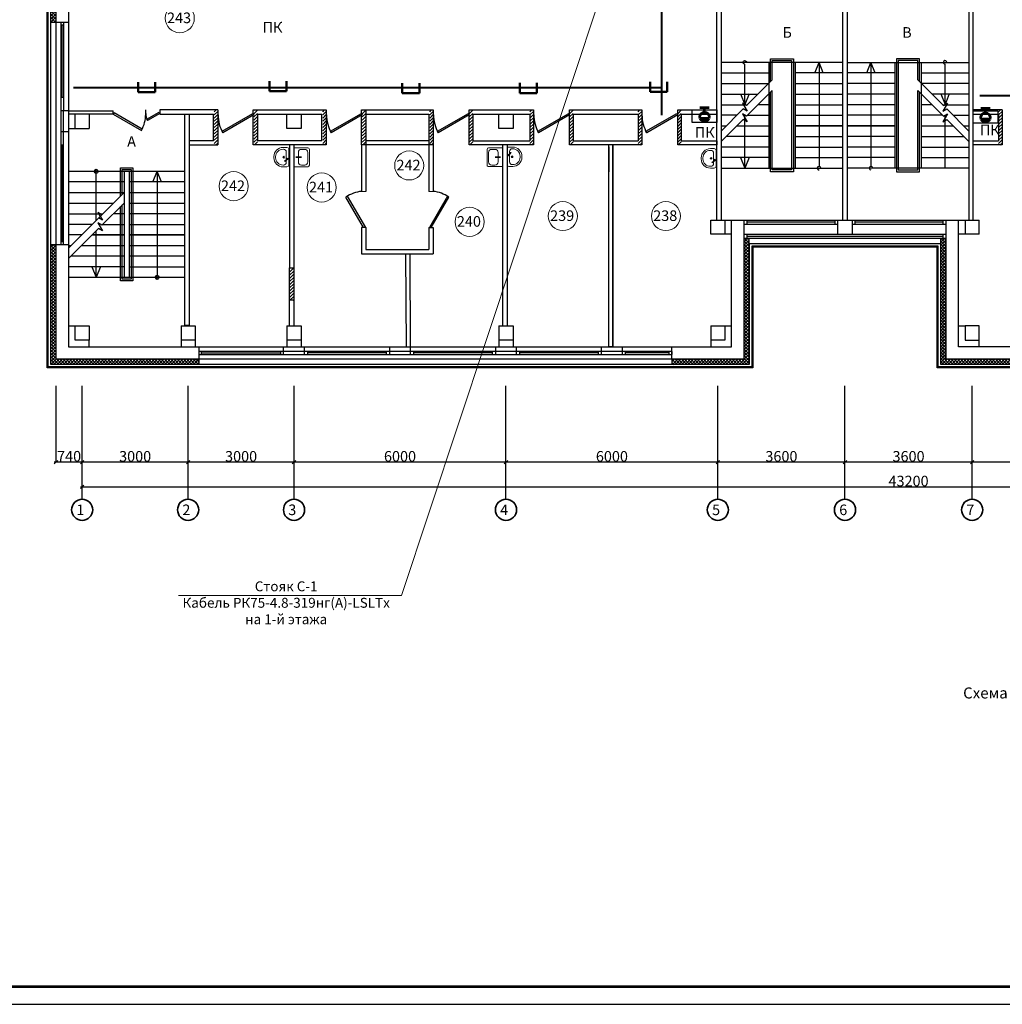
# Model space of a CAD drawing. Extents: x 45009 to 831970, y -14642 to 527319.
# Drawn here: x 334697 to 362520, y 288843 to 316741 of the extents above; entities that cross this region are included whole.
import ezdxf
from ezdxf.enums import TextEntityAlignment as Align

# ---------------------------------------------------------------- set-up
doc = ezdxf.new("R2010")
doc.units = 0
doc.header["$LTSCALE"] = 100
doc.header["$MEASUREMENT"] = 0
doc.linetypes.add('$AUDIT_BAD_LTYPE2', pattern=[0, 0, 0])
doc.layers.get('0').update_dxf_attribs({"linetype": 'CONTINUOUS'})
for name, color, linetype in [('0 Размеры поликлиника', 7, 'CONTINUOUS'), ('00номерация пом', 7, 'CONTINUOUS'), ('06 сантехника', 6, 'CONTINUOUS'), ('СС', 82, 'CONTINUOUS')]:
    doc.layers.add(name, color=color, linetype=linetype)
for name, color, linetype, lineweight in [('SANTEH', 30, 'CONTINUOUS', 20), ('В2', 220, 'CONTINUOUS', 53), ('ОБОРУДОВАНИЕ И МЕБЕЛЬ', 8, 'CONTINUOUS', 18), ('Перегородки', 7, 'CONTINUOUS', 35), ('Условные обозначения', 7, 'CONTINUOUS', 40)]:
    doc.layers.add(name, color=color, linetype=linetype, lineweight=lineweight)
doc.styles.add('GIAT 200', font='isocpeui.ttf', dxfattribs={"height": 300})
doc.styles.add('MtXpl_ISOCTEUR', font='isocteur.ttf')
doc.styles.add('Zaraza', font='isocpeur.ttf')
doc.styles.add('Текст', font='isocpeui.ttf', dxfattribs={"height": 2.8})
pattern_1 = [(45, (-497138.225, 229137.15), (-44.9012806, 44.9012806), []), (135, (-497138.225, 229137.15), (-44.9012806, -44.9012806), [])]

# ---------------------------------------------------------------- blocks, each defined once
blk = doc.blocks.new('_Oblique')
at = {"color": 0, "lineweight": -2}
blk.add_line((-0.5, -0.5), (0.5, 0.5), dxfattribs=at)
blk = doc.blocks.new('раковина')
at = {"layer": 'ОБОРУДОВАНИЕ И МЕБЕЛЬ'}
for p, q in [((-441, 15), (-441, -15)), ((-391, 15), (-391, -15)), ((-71, 275), (-181, 275)), ((-171, 225), (-181, 225)), ((-91, -69), (-91, 145)), ((-21, -225), (-21, 225)), ((-181, -225), (-171, -225)), ((-181, -275), (-71, -275)), ((-121, -96), (-136, -111)), ((-136, -111), (-129, -117)), ((-122, -124), (-129, -117)), ((-108, -110), (-122, -124)), ((-116, -94), (-121, -96)), ((-121, -96), (-108, -110)), ((-78, -56), (-116, -94)), ((-116, -94), (-105, -104)), ((-105, -104), (-108, -110)), ((-68, -67), (-105, -104)), ((-91, -145), (-91, -90)), ((-61, -26), (-78, -42)), ((-78, -56), (-78, -42)), ((-78, -42), (-53, -66)), ((-78, -56), (-68, -67)), ((-68, -67), (-53, -67)), ((-61, -26), (-49, -37)), ((-37, -50), (-53, -67)), ((-37, -50), (-49, -37))]:
    blk.add_line(p, q, dxfattribs=at)
for radius in [25.4, 17.8]:
    blk.add_circle((-163, 0), radius, dxfattribs=at)
for centre, radius, start, end in [((-181, 15), 260, 90, 180), ((-181, 15), 210, 90, 180), ((-171, 145), 80, 0, 90), ((-71, 225), 50, 0, 90), ((-181, -15), 260, 180, 270), ((-181, -15), 210, 180, 270), ((-171, -145), 80, 270, 0), ((-71, -225), 50, 270, 0)]:
    blk.add_arc(centre, radius, start, end, dxfattribs=at)
blk = doc.blocks.new('1rak')
at = {"layer": 'SANTEH', "color": 30, "linetype": 'Continuous'}
for p, q in [((-3, 0), (3, 0)), ((-1.5, -1.5), (1.5, -1.5)), ((-2.5, -5), (2.5, -5)), ((-1.5, -4.5), (1.5, -4.5))]:
    blk.add_line(p, q, dxfattribs=at)
at = {"layer": 'SANTEH', "color": 30}
for p, q in [((-3, 0), (-3, -4.5)), ((3, 0), (3, -4.5)), ((-2.5, -2.5), (-2.5, -3.5)), ((2.5, -2.5), (2.5, -3.5))]:
    blk.add_line(p, q, dxfattribs=at)
at = {"layer": 'SANTEH', "color": 30, "linetype": 'Continuous', "const_width": 0.5}
blk.add_lwpolyline([(0, -0.66), (0, -2.49)], dxfattribs=at)
at = {"layer": 'SANTEH', "color": 30, "linetype": 'Continuous'}
for centre, start, end in [((-1.5, -2.5), 90, 180), ((1.5, -2.5), 0, 90), ((-1.5, -3.5), 180, 270), ((1.5, -3.5), 270, 0)]:
    blk.add_arc(centre, 1, start, end, dxfattribs=at)
at = {"layer": 'SANTEH', "color": 30}
for centre, start, end in [((-2.5, -4.5), 180, 270), ((2.5, -4.5), 270, 0)]:
    blk.add_arc(centre, 0.5, start, end, dxfattribs=at)
blk = doc.blocks.new('A$C87b15331')
at = {"layer": 'СС', "color": 32, "lineweight": 50, "true_color": 0xcd6928}
for p, q in [((0, 290), (0, 0)), ((484, 0), (484, 290)), ((0, 0), (484, 0))]:
    blk.add_line(p, q, dxfattribs=at)
blk = doc.blocks.new('A$C38d2340b')
at = {"layer": 'СС', "color": 32, "linetype": '$AUDIT_BAD_LTYPE2', "lineweight": 40, "true_color": 0xcd6928}
for p, q in [((27051, 15573), (27051, 0)), ((25013, 14867), (43804, 14867)), ((444, 13543), (19444, 13543)), ((16652, 13543), (16652, 8)), ((0, 790), (16652, 790)), ((25669, 563), (43827, 563))]:
    blk.add_line(p, q, dxfattribs=at)
at = {"layer": 'СС', "color": 32, "lineweight": 50, "true_color": 0xcd6928}
for p in [(25828, 14741), (29444, 14723), (33047, 14723), (37401, 14719), (41011, 14685), (5698, 13400), (9550, 13400), (13188, 13437), (16341, 13393), (1499, 13371), (26814, 13272), (26814, 10422), (16442, 10070), (16436, 6749), (26814, 6864), (16456, 3390), (26779, 2224), (1830, 656), (5550, 686), (9312, 628), (12640, 631), (16327, 667), (27423, 440), (30598, 450), (34738, 397), (38312, 443), (41839, 427)]:
    blk.add_blockref('A$C87b15331', p, dxfattribs=at)
blk = doc.blocks.new('рамка А1')
at = {"color": 7, "linetype": '$AUDIT_BAD_LTYPE2', "lineweight": 25}
blk.add_lwpolyline([(0, 0), (841, 0), (841, 594), (0, 594)], close=True, dxfattribs=at)
at = {"const_width": 0.7}
blk.add_lwpolyline([(20, 589), (836, 589), (836, 5), (20, 5)], close=True, dxfattribs=at)

msp = doc.modelspace()

# ---------------------------------------------------------------- hatches: boundary and pattern name
at = {"layer": 'В2', "ltscale": 10}
for points in [[(353953, 313987.3), (354218.3, 313987.3, -1)], [(361913, 313967.3), (362178.3, 313967.3, -1)]]:
    msp.add_hatch(color=256, dxfattribs=at).paths.add_polyline_path(points)
at = {"layer": 'Перегородки', "lineweight": 25, "true_color": 0x000000}
h = msp.add_hatch(dxfattribs=at)
h.set_pattern_fill('ANSI37', color=18, scale=20)
h.set_pattern_definition(pattern_1)
h.paths.add_polyline_path([(341725.6, 318411.4), (341575.6, 318411.4), (341575.6, 318352.8), (335575.6, 318352.8), (335575.6, 316662.8), (335725.6, 316662.8), (335725.6, 318202.8), (341725.6, 318202.8)])
h = msp.add_hatch(dxfattribs=at)
h.set_pattern_fill('ANSI31', color=18, scale=20)
h.set_pattern_definition([(45, (-953741.14, 172262.88), (-44.9012806, 44.9012806), [])])
h.paths.add_polyline_path([(340205.6, 314062.8), (340205.6, 313312.8), (340305.6, 313312.8), (340305.6, 314062.8)])
h.paths.add_polyline_path([(340205.6, 314182.8), (340205.6, 314062.8), (340305.6, 314062.8), (340305.6, 314182.8)])
h.paths.add_polyline_path([(340205.6, 313312.8), (340205.6, 313192.8), (340305.6, 313192.8), (340305.6, 313312.8)])
h = msp.add_hatch(dxfattribs=at)
h.set_pattern_fill('ANSI31', color=18, scale=20)
h.set_pattern_definition([(45, (-953641.14, 172262.88), (-44.9012806, 44.9012806), [])])
h.paths.add_polyline_path([(341425.6, 313312.8), (341425.6, 314062.8), (341325.6, 314062.8), (341325.6, 313312.8)])
h.paths.add_polyline_path([(341425.6, 314062.8), (341425.6, 314182.8), (341325.6, 314182.8), (341325.6, 314062.8)])
h.paths.add_polyline_path([(341425.6, 313192.8), (341425.6, 313312.8), (341325.6, 313312.8), (341325.6, 313192.8)])
h = msp.add_hatch(dxfattribs=at)
h.set_pattern_fill('ANSI31', color=18, scale=20)
h.set_pattern_definition([(45, (-950671.14, 172262.88), (-44.9012806, 44.9012806), [])])
h.paths.add_polyline_path([(343275.6, 314062.8), (343275.6, 313312.8), (343375.6, 313312.8), (343375.6, 314062.8)])
h.paths.add_polyline_path([(343275.6, 314182.8), (343275.6, 314062.8), (343375.6, 314062.8), (343375.6, 314182.8)])
h.paths.add_polyline_path([(343275.6, 313312.8), (343275.6, 313192.8), (343375.6, 313192.8), (343375.6, 313312.8)])
h = msp.add_hatch(dxfattribs=at)
h.set_pattern_fill('ANSI31', color=18, scale=20)
h.set_pattern_definition([(45, (-950571.14, 172262.88), (-44.9012806, 44.9012806), [])])
h.paths.add_polyline_path([(344495.6, 313312.8), (344495.6, 314062.8), (344395.6, 314062.8), (344395.6, 313312.8)])
h.paths.add_polyline_path([(344495.6, 314062.8), (344495.6, 314182.8), (344395.6, 314182.8), (344395.6, 314062.8)])
h.paths.add_polyline_path([(344495.6, 313192.8), (344495.6, 313312.8), (344395.6, 313312.8), (344395.6, 313192.8)])
h = msp.add_hatch(dxfattribs=at)
h.set_pattern_fill('ANSI31', color=18, scale=20)
h.set_pattern_definition([(45, (-947641.14, 172262.88), (-44.9012806, 44.9012806), [])])
h.paths.add_polyline_path([(346305.6, 314062.8), (346305.6, 313312.8), (346405.6, 313312.8), (346405.6, 314062.8)])
h.paths.add_polyline_path([(346305.6, 314182.8), (346305.6, 314062.8), (346405.6, 314062.8), (346405.6, 314182.8)])
h.paths.add_polyline_path([(346305.6, 313312.8), (346305.6, 313192.8), (346405.6, 313192.8), (346405.6, 313312.8)])
h = msp.add_hatch(dxfattribs=at)
h.set_pattern_fill('ANSI31', color=18, scale=20)
h.set_pattern_definition([(45, (-947541.14, 172262.88), (-44.9012806, 44.9012806), [])])
h.paths.add_polyline_path([(347525.6, 313312.8), (347525.6, 314062.8), (347425.6, 314062.8), (347425.6, 313312.8)])
h.paths.add_polyline_path([(347525.6, 314062.8), (347525.6, 314182.8), (347425.6, 314182.8), (347425.6, 314062.8)])
h.paths.add_polyline_path([(347525.6, 313192.8), (347525.6, 313312.8), (347425.6, 313312.8), (347425.6, 313192.8)])
h = msp.add_hatch(dxfattribs=at)
h.set_pattern_fill('ANSI31', color=18, scale=20)
h.set_pattern_definition([(45, (-944801.14, 172262.88), (-44.9012806, 44.9012806), [])])
h.paths.add_polyline_path([(349145.6, 314062.8), (349145.6, 313312.8), (349245.6, 313312.8), (349245.6, 314062.8)])
h.paths.add_polyline_path([(349145.6, 314182.8), (349145.6, 314062.8), (349245.6, 314062.8), (349245.6, 314182.8)])
h.paths.add_polyline_path([(349145.6, 313312.8), (349145.6, 313192.8), (349245.6, 313192.8), (349245.6, 313312.8)])
h = msp.add_hatch(dxfattribs=at)
h.set_pattern_fill('ANSI31', color=18, scale=20)
h.set_pattern_definition([(45, (-944701.14, 172262.88), (-44.9012806, 44.9012806), [])])
h.paths.add_polyline_path([(350365.6, 313312.8), (350365.6, 314062.8), (350265.6, 314062.8), (350265.6, 313312.8)])
h.paths.add_polyline_path([(350365.6, 314062.8), (350365.6, 314182.8), (350265.6, 314182.8), (350265.6, 314062.8)])
h.paths.add_polyline_path([(350365.6, 313192.8), (350365.6, 313312.8), (350265.6, 313312.8), (350265.6, 313192.8)])
h = msp.add_hatch(dxfattribs=at)
h.set_pattern_fill('ANSI31', color=18, scale=20)
h.set_pattern_definition([(45, (-941738.124, 172262.88), (-44.9012806, 44.9012806), [])])
h.paths.add_polyline_path([(352208.7, 314062.8), (352208.7, 313312.8), (352308.7, 313312.8), (352308.7, 314062.8)])
h.paths.add_polyline_path([(352208.7, 314182.8), (352208.7, 314062.8), (352308.7, 314062.8), (352308.7, 314182.8)])
h.paths.add_polyline_path([(352208.7, 313312.8), (352208.7, 313192.8), (352308.7, 313192.8), (352308.7, 313312.8)])
h = msp.add_hatch(dxfattribs=at)
h.set_pattern_fill('ANSI31', color=18, scale=20)
h.set_pattern_definition([(45, (-941638.124, 172262.88), (-44.9012806, 44.9012806), [])])
h.paths.add_polyline_path([(353428.7, 313312.8), (353428.7, 314062.8), (353328.7, 314062.8), (353328.7, 313312.8)])
h.paths.add_polyline_path([(353428.7, 314062.8), (353428.7, 314182.8), (353328.7, 314182.8), (353328.7, 314062.8)])
h.paths.add_polyline_path([(353428.7, 313192.8), (353428.7, 313312.8), (353328.7, 313312.8), (353328.7, 313192.8)])
h = msp.add_hatch(dxfattribs=at)
h.set_pattern_fill('ANSI31', color=18, scale=20)
h.set_pattern_definition([(45, (-931530.9, 172262.89), (-44.9012806, 44.9012806), [])])
h.paths.add_polyline_path([(362415.9, 314062.9), (362415.9, 313312.9), (362515.9, 313312.9), (362515.9, 314062.9)])
h.paths.add_polyline_path([(362415.9, 314182.9), (362415.9, 314062.9), (362515.9, 314062.9), (362515.9, 314182.9)])
h.paths.add_polyline_path([(362415.9, 313312.9), (362415.9, 313192.9), (362515.9, 313192.9), (362515.9, 313312.9)])
h = msp.add_hatch(dxfattribs=at)
h.set_pattern_fill('ANSI37', color=18, scale=20)
h.set_pattern_definition(pattern_1)
h.paths.add_polyline_path([(355355.6, 310392.8), (355355.6, 310542.8), (355205.6, 310542.8), (355205.6, 307122.8), (353165.6, 307122.8), (353165.6, 306972.8), (355355.6, 306972.8)])
h.paths.add_polyline_path([(360925.6, 310542.8), (360775.6, 310542.8), (360775.6, 310392.8), (360775.6, 306972.8), (362965.6, 306972.8), (362965.6, 307122.8), (360925.6, 307122.8)])
h = msp.add_hatch(dxfattribs=at)
h.set_pattern_fill('ANSI37', color=18, scale=20)
h.set_pattern_definition(pattern_1)
h.paths.add_polyline_path([(335725.6, 310362.8), (335575.6, 310362.8), (335575.6, 306972.8), (339765.6, 306972.8), (339765.6, 307122.8), (335725.6, 307122.8)])
h = msp.add_hatch(dxfattribs=at)
h.set_pattern_fill('ANSI31', color=18, scale=20)
h.set_pattern_definition([(45, (-948897.43, 230152.12), (-44.9012806, 44.9012806), [])])
h.paths.add_polyline_path([(342335.5, 308790.6), (342455.4, 308790.6), (342455.4, 309710.6), (342335.5, 309710.6), (342373.4, 309688.7), (342335.5, 309623.1)])

# ---------------------------------------------------------------- linework, layer by layer
at = {"color": 5, "lineweight": 5}
for p, q in [((345508.3, 300430.6), (351154.4, 317453.4)), ((339189.3, 300430.6), (345508.3, 300430.6))]:
    msp.add_line(p, q, dxfattribs=at)
at = {"layer": '0 Размеры поликлиника', "color": 7, "linetype": 'Continuous', "lineweight": 20, "true_color": 0xffffff}
for p, q in [((344375.6, 311876.3), (344495.7, 311876.3)), ((346405.6, 311876.3), (346285.6, 311876.3)), ((346405.6, 311876.3), (346285.6, 311876.3)), ((344375.6, 310856.3), (344495.7, 310856.3)), ((346405.6, 310856.3), (346285.6, 310856.3))]:
    msp.add_line(p, q, dxfattribs=at)
at = {"layer": '00номерация пом', "lineweight": 5}
for centre in [(339229.1, 316782.5), (345726.2, 312610.6), (340755.6, 312023.8), (343248.1, 311986.9), (347436.5, 311014.1), (350076.4, 311176.9), (352995.2, 311176.9)]:
    msp.add_circle(centre, 411.6, dxfattribs=at)
at = {"layer": 'В2', "ltscale": 10}
for p, q in [((354215.9, 314245.7), (353955.4, 314245.7)), ((354085.6, 314120), (354085.6, 314245.7)), ((362175.9, 314225.7), (361915.4, 314225.7)), ((362045.6, 314100), (362045.6, 314225.7))]:
    msp.add_line(p, q, dxfattribs=at)
at = {"layer": 'В2', "lineweight": 30, "ltscale": 10}
for points in [[(354435.6, 313832.8), (353735.6, 313832.8), (353735.6, 314182.8), (354435.6, 314182.8)], [(362395.6, 313812.8), (361695.6, 313812.8), (361695.6, 314162.8), (362395.6, 314162.8)]]:
    msp.add_lwpolyline(points, close=True, dxfattribs=at)
at = {"layer": 'В2', "ltscale": 10}
for centre in [(354085.6, 313987.3), (362045.6, 313967.3)]:
    msp.add_circle(centre, 132.7, dxfattribs=at)
at = {"layer": 'Перегородки', "color": 7, "lineweight": 25}
for p, q in [((336075.6, 317852.8), (336075.6, 307472.8)), ((354435.6, 311062.8), (354435.6, 317262.8)), ((354555.6, 317262.8), (354555.6, 311062.8)), ((358005.6, 311062.8), (358005.6, 317262.8)), ((358125.6, 317262.8), (358125.6, 311062.8)), ((361575.6, 317262.8), (361575.6, 311062.8)), ((361695.6, 311062.8), (361695.6, 317262.8)), ((336075.6, 316662.8), (335575.6, 316662.8)), ((335860.6, 316662.8), (335860.6, 310362.8)), ((335940.6, 316662.8), (335940.6, 314162.5)), ((335940.6, 316582.8), (335860.6, 316582.8)), ((335900.6, 314542.8), (335900.6, 316582.8)), ((355905.6, 315532.1), (355905.6, 312532.8)), ((356655.6, 315532.1), (356655.6, 312532.8)), ((357211.3, 315232.1), (357330.6, 315532.1)), ((357449.9, 315232.1), (357330.6, 315532.1)), ((358681.3, 315232.1), (358800.6, 315532.1)), ((358919.9, 315232.1), (358800.6, 315532.1)), ((359475.6, 315532.1), (359475.6, 312532.8)), ((360225.6, 315532.1), (360225.6, 312532.8)), ((335860.6, 314542.8), (335940.6, 314542.8)), ((355111.3, 314638.7), (355230.6, 314338.7)), ((355349.9, 314638.7), (355230.6, 314338.7)), ((360781.3, 314638.7), (360900.6, 314338.7)), ((361019.9, 314638.7), (360900.6, 314338.7)), ((336075.6, 314162.5), (335860.6, 314162.5)), ((335940.3, 313562.5), (335940.3, 314162.5)), ((336075.6, 314162.5), (337345.6, 314162.5)), ((337345.6, 314062.5), (337345.6, 314162.5)), ((338265.6, 314062.5), (338265.6, 314182.8)), ((340305.6, 314182.8), (338665.6, 314182.8)), ((338665.6, 314182.8), (338665.6, 314062.8)), ((340305.6, 314182.8), (340305.6, 313192.8)), ((341305.6, 314182.8), (343375.6, 314182.8)), ((341305.6, 313192.8), (341305.6, 314182.8)), ((343375.6, 314182.8), (343375.6, 313192.8)), ((344375.6, 314182.8), (346405.6, 314182.8)), ((344375.6, 313192.8), (344375.6, 314182.8)), ((344495.6, 314182.8), (344495.6, 313192.8)), ((346405.6, 314182.8), (346405.6, 311876.3)), ((347425.6, 314182.8), (349245.6, 314182.8)), ((347425.6, 313192.8), (347425.6, 314182.8)), ((349245.6, 314182.8), (349245.6, 313192.8)), ((350265.6, 314182.8), (352308.7, 314182.8)), ((350265.6, 313192.8), (350265.6, 314182.8)), ((352308.7, 314182.8), (352308.7, 313192.8)), ((353328.7, 314182.8), (354435.6, 314182.8)), ((353328.7, 313192.8), (353328.7, 314182.8)), ((354435.6, 314062.8), (354435.6, 314182.8)), ((362515.9, 314182.8), (361695.6, 314182.8)), ((362515.9, 314182.8), (362515.9, 313192.8)), ((337345.6, 314062.8), (336075.6, 314062.8)), ((338665.6, 314062.8), (340185.6, 314062.8)), ((339375.6, 308074.9), (339375.6, 314062.8)), ((339495.6, 314062.8), (339495.6, 308074.9)), ((340185.6, 313312.8), (340185.6, 314062.8)), ((341425.6, 314062.8), (343255.6, 314062.8)), ((341425.6, 314062.8), (341425.6, 313312.8)), ((343255.6, 313312.8), (343255.6, 314062.8)), ((344495.6, 314062.8), (346285.6, 314062.8)), ((346285.6, 314062.8), (346285.6, 311876.3)), ((347525.6, 314062.8), (349145.6, 314062.8)), ((347525.6, 314062.8), (347525.6, 313312.8)), ((349145.6, 314062.8), (349145.6, 313312.8)), ((350365.6, 314062.8), (352208.7, 314062.8)), ((350365.6, 314062.8), (350365.6, 313312.8)), ((352208.7, 314062.8), (352208.7, 313312.8)), ((353428.7, 314062.8), (354435.6, 314062.8)), ((353428.7, 314062.8), (353428.7, 313312.8)), ((361695.6, 314062.8), (362415.9, 314062.8)), ((362415.9, 314062.8), (362415.9, 313312.8)), ((336075.6, 313662.8), (336665.6, 313662.8)), ((336075.6, 313562.5), (335860.6, 313562.5)), ((335940.6, 310362.8), (335940.6, 313562.5)), ((340185.6, 313312.8), (339495.6, 313312.8)), ((343255.6, 313312.8), (341425.6, 313312.8)), ((346285.6, 313312.8), (344495.6, 313312.8)), ((347525.6, 313312.8), (349145.6, 313312.8)), ((350365.6, 313312.8), (352208.7, 313312.8)), ((353428.7, 313312.8), (354435.6, 313312.8)), ((354435.6, 313312.8), (354435.6, 313192.8)), ((361695.6, 313312.8), (362415.9, 313312.8)), ((335860.6, 313192.8), (335940.6, 313192.8)), ((335900.6, 313192.8), (335900.6, 310442.8)), ((339495.6, 313192.8), (340305.6, 313192.8)), ((343375.6, 313192.8), (341305.6, 313192.8)), ((342334.9, 313192.8), (342335.4, 309710.5)), ((342454.9, 313192.8), (342455.4, 309710.6)), ((346405.6, 313192.8), (344375.6, 313192.8)), ((344375.6, 313192.8), (344375.6, 311876.3)), ((344495.6, 313192.8), (344495.6, 311876.3)), ((349245.6, 313192.8), (347425.6, 313192.8)), ((348375.5, 308062.8), (348375.5, 313192.8)), ((348495.5, 313192.8), (348495.5, 308062.8)), ((352245.6, 313192.8), (350265.6, 313192.8)), ((351375.8, 307473.4), (351375.6, 313192.8)), ((351375.6, 313142.8), (351375.6, 312430.5)), ((351495.6, 313192.8), (351495.8, 307473.4)), ((352308.7, 313192.8), (352268.7, 313192.8)), ((354435.6, 313192.8), (353328.7, 313192.8)), ((362515.9, 313192.8), (361695.6, 313192.8)), ((362515.9, 313192.9), (362475.9, 313192.9)), ((355111.3, 312832.8), (355230.6, 312532.8)), ((355349.9, 312832.8), (355230.6, 312532.8)), ((337550.6, 311746.8), (337550.6, 312542.5)), ((337550.6, 312542.5), (337900.6, 312542.5)), ((337600.6, 311796.8), (337600.6, 312492.5)), ((337600.6, 312492.5), (337850.6, 312492.5)), ((337850.6, 312492.5), (337850.6, 309393.2)), ((337900.6, 312542.5), (337900.6, 309343.2)), ((339375.6, 312442.5), (336075.6, 312442.5)), ((336863.1, 311059.3), (336863.1, 312392.5)), ((337650.6, 312442.5), (337650.6, 309443.2)), ((337800.6, 312442.5), (337800.6, 309443.2)), ((338468.8, 312142.5), (338588.1, 312442.5)), ((338588.1, 312442.5), (338588.1, 309493.2)), ((338707.4, 312142.5), (338588.1, 312442.5)), ((337650.6, 312142.5), (336075.6, 312142.5)), ((339375.6, 312142.5), (337800.6, 312142.5)), ((336075.6, 311842.5), (337650.6, 311842.5)), ((337650.6, 311846.8), (337019.8, 311216)), ((337800.6, 311842.5), (339375.6, 311842.5)), ((344434.2, 310856.3), (343935.2, 311713.3)), ((343973, 311738.3), (344484.7, 310856.3)), ((346808.3, 311738.3), (346296.6, 310856.3)), ((346347.1, 310856.3), (346846, 311713.3)), ((336075.6, 311542.5), (337346.3, 311542.5)), ((337650.6, 311546.8), (337019.8, 310916)), ((337550.6, 309343.2), (337550.6, 311446.8)), ((337600.6, 309393.2), (337600.6, 311496.8)), ((337646.3, 311542.5), (337650.6, 311542.5)), ((337800.6, 311542.5), (339375.6, 311542.5)), ((337046.3, 311242.5), (336075.6, 310271.8)), ((336075.6, 311242.5), (337046.3, 311242.5)), ((337019.8, 311216), (336909.3, 311282.2)), ((336909.3, 311282.2), (337041.9, 311061.3)), ((337041.9, 311061.3), (336931.4, 311127.6)), ((337650.6, 311242.5), (337346.3, 311242.5)), ((339375.6, 311242.5), (337800.6, 311242.5)), ((354265.6, 311062.8), (361865.6, 311062.8)), ((354855.6, 307472.8), (354855.6, 311062.8)), ((355205.6, 311062.8), (355205.6, 307122.8)), ((355285.6, 311062.8), (355285.6, 310942.8)), ((357785.6, 310942.8), (357785.6, 311062.8)), ((358345.6, 311062.8), (358345.6, 310942.8)), ((360845.6, 310942.8), (360845.6, 311062.8)), ((360925.6, 311062.8), (360925.6, 307122.8)), ((361275.6, 307472.8), (361275.6, 311062.8)), ((336746.3, 310942.5), (336075.6, 310942.5)), ((336931.4, 310827.6), (336075.6, 309971.8)), ((337019.8, 310916), (336909.3, 310982.2)), ((336909.3, 310982.2), (337041.9, 310761.3)), ((337041.9, 310761.3), (336931.4, 310827.6)), ((337046.3, 310942.5), (337650.6, 310942.5)), ((337800.6, 310942.5), (339375.6, 310942.5)), ((344375.7, 310856.3), (344375.6, 310109.9)), ((344495.7, 310856.3), (344375.6, 310856.3)), ((344495.7, 310856.3), (344495.6, 310229.9)), ((346285.6, 310856.3), (346285.6, 310229.9)), ((346285.6, 310856.3), (346405.6, 310856.3)), ((346405.6, 310856.3), (346405.6, 310109.9)), ((357865.6, 310942.8), (355205.6, 310942.8)), ((357785.6, 311002.8), (355285.6, 311002.8)), ((360925.6, 310942.8), (358265.6, 310942.8)), ((360845.6, 311002.8), (358345.6, 311002.8)), ((336446.3, 310642.5), (336075.6, 310642.5)), ((337650.6, 310642.5), (336746.3, 310642.5)), ((336747.1, 310643.2), (337650.6, 310643.2)), ((336863.1, 309443.2), (336863.1, 310759.3)), ((339375.6, 310643.2), (337800.6, 310643.2)), ((337800.6, 310642.5), (339375.6, 310642.5)), ((355205.6, 310662.8), (360925.6, 310662.8)), ((355285.6, 310662.8), (355285.6, 310542.8)), ((360845.6, 310602.8), (355285.6, 310602.8)), ((355355.6, 310392.8), (355355.6, 310542.8)), ((360845.6, 310542.8), (360845.6, 310662.8)), ((361865.6, 310662.8), (361275.6, 310662.8)), ((336075.6, 310362.8), (335575.6, 310362.8)), ((335940.6, 310442.8), (335860.6, 310442.8)), ((336075.6, 310343.2), (336147.1, 310343.2)), ((336447.1, 310343.2), (337650.6, 310343.2)), ((337800.6, 310343.2), (339375.6, 310343.2)), ((344495.6, 310229.9), (346285.6, 310229.9)), ((337650.6, 310043.2), (336147.1, 310043.2)), ((339375.6, 310043.2), (337800.6, 310043.2)), ((344375.6, 310109.9), (346405.6, 310109.9)), ((345645.6, 307472.2), (345631.3, 310109.3)), ((345765.6, 307472.8), (345751.3, 310109.9)), ((337650.6, 309743.2), (336075.6, 309743.2)), ((336743.8, 309743.2), (336863.1, 309443.2)), ((336982.4, 309743.2), (336863.1, 309443.2)), ((337800.6, 309743.2), (339375.6, 309743.2)), ((342335.5, 309710.6), (342455.5, 309710.6)), ((336075.6, 309443.2), (339375.6, 309443.2)), ((337850.6, 309393.2), (337600.6, 309393.2)), ((337900.6, 309343.2), (337550.6, 309343.2)), ((342455.5, 308912.7), (342455.6, 308062.8)), ((342455.5, 308790.6), (342335.4, 308790.6)), ((342335.6, 308062.8), (342335.5, 308790.6)), ((336076.1, 308063), (336265.5, 308062.8)), ((339265.6, 308062.8), (339265.6, 307473)), ((339495.6, 308074.9), (339375.6, 308074.9)), ((342265.6, 308062.8), (342265.6, 307473)), ((348265.6, 308062.8), (348265.6, 307473)), ((354265.6, 308062.8), (354265.6, 307472.8)), ((354265.6, 308062.8), (354855.6, 308062.8)), ((361276.1, 308063), (361465.5, 308062.8)), ((336075.6, 307472.8), (342165.6, 307472.8)), ((336665.6, 307472.8), (336665.6, 307662.7)), ((339665.6, 307662.8), (339665.8, 307473.5)), ((339765.6, 307472.8), (339765.6, 306972.8)), ((342165.6, 307472.8), (342765.6, 307473.6)), ((342165.6, 307257.8), (342165.6, 307472.8)), ((342665.6, 307662.8), (342665.8, 307473.5)), ((342765.6, 307257.8), (342765.6, 307473.6)), ((342765.6, 307472.8), (345165.6, 307472.8)), ((345165.6, 307472.8), (345165.6, 307257.8)), ((345165.6, 307472.8), (345765.6, 307472.8)), ((345765.6, 307472.8), (348165.6, 307472.8)), ((345765.6, 307257.8), (345765.6, 307472.8)), ((348165.6, 307472.8), (348165.6, 307257.8)), ((348165.6, 307472.8), (348765.6, 307472.8)), ((348665.6, 307662.8), (348665.8, 307473.5)), ((348765.6, 307472.8), (351165.6, 307472.8)), ((348765.6, 307257.8), (348765.6, 307472.8)), ((351165.6, 307472.8), (351165.6, 307257.8)), ((351165.6, 307472.8), (351765.6, 307472.8)), ((351495.8, 307473.4), (351375.8, 307473.4)), ((351765.6, 307472.8), (354855.6, 307472.8)), ((351765.6, 307257.8), (351765.6, 307472.8)), ((353165.6, 307122.8), (353165.6, 307472.8)), ((364365.6, 307472.8), (361275.6, 307472.8)), ((361865.6, 307472.8), (361865.6, 307662.7)), ((353165.6, 307337.8), (339765.6, 307337.8)), ((339765.6, 307257.8), (353165.6, 307257.8)), ((339845.6, 307257.8), (339845.6, 307337.8)), ((339845.6, 307297.8), (342085.6, 307297.8)), ((342085.6, 307337.8), (342085.6, 307257.8)), ((342845.6, 307337.8), (342845.6, 307257.8)), ((345085.6, 307297.8), (342845.6, 307297.8)), ((345085.6, 307257.8), (345085.6, 307337.8)), ((345845.6, 307337.8), (345845.6, 307257.8)), ((348085.6, 307297.8), (345845.6, 307297.8)), ((348085.6, 307257.8), (348085.6, 307337.8)), ((348845.6, 307337.8), (348845.6, 307257.8)), ((351085.6, 307297.8), (348845.6, 307297.8)), ((351085.6, 307257.8), (351085.6, 307337.8)), ((351845.6, 307337.8), (351845.6, 307257.8)), ((353085.6, 307297.8), (351845.6, 307297.8)), ((353085.6, 307257.8), (353085.6, 307337.8)), ((353165.6, 307337.8), (353165.6, 307257.8)), ((353165.6, 307122.8), (353165.6, 306972.8))]:
    msp.add_line(p, q, dxfattribs=at)
at = {"layer": 'Перегородки', "lineweight": 25}
for p, q in [((335725.6, 304204), (335725.6, 306364)), ((336465.6, 303154), (336465.6, 306364)), ((339465.6, 303154), (339465.6, 306364)), ((342465.6, 303154), (342465.6, 306364)), ((348465.6, 303154), (348465.6, 306364)), ((354465.6, 303154), (354465.6, 306364)), ((358065.6, 303154), (358065.6, 306364)), ((361665.6, 303154), (361665.6, 306364)), ((380455.6, 304204), (335675.6, 304204)), ((336415.6, 303504), (379715.6, 303504))]:
    msp.add_line(p, q, dxfattribs=at)
at = {"layer": 'Перегородки', "color": 7, "lineweight": 25}
for points in [[(335475.6, 325472.8), (335475.6, 337052.8), (355455.6, 337052.8), (355455.6, 334051.3), (360675.6, 334051.3), (360675.6, 337052.8), (380655.6, 337052.8), (380655.6, 325472.8), (374655.6, 325472.8), (374655.6, 318452.8), (380655.6, 318452.8), (380655.6, 306872.8), (360675.6, 306872.8), (360675.6, 310292.8), (355455.6, 310292.8), (355455.6, 306872.8), (335475.6, 306872.8), (335475.6, 318452.8), (341475.6, 318452.8), (341475.6, 325472.8)], [(335505.6, 325502.8), (335505.6, 337022.8), (355425.6, 337022.8), (355425.6, 334021.3), (360705.6, 334021.3), (360705.6, 337022.8), (380625.6, 337022.8), (380625.6, 325502.8), (374625.6, 325502.8), (374625.6, 318422.8), (380625.6, 318422.8), (380625.6, 306902.8), (360705.6, 306902.8), (360705.6, 310322.8), (355425.6, 310322.8), (355425.6, 306902.8), (335505.6, 306902.8), (335505.6, 318422.8), (341505.6, 318422.8), (341505.6, 325502.8)], [(337345.6, 314062.5), (338142.4, 313602.5), (338164.3, 313640.4), (337367.5, 314100.4)], [(338665.6, 314082.8), (338319.2, 313882.8), (338297.4, 313920.7), (338643.8, 314120.7)], [(341325.6, 314043.3), (340449.2, 313537.3), (340425.2, 313579), (341301.6, 314085)], [(344395.6, 314043.3), (343519.2, 313537.3), (343495.2, 313579), (344371.6, 314085)], [(347425.6, 314043.3), (346549.2, 313537.3), (346525.2, 313579), (347401.6, 314085)], [(350265.6, 314043.3), (349389.2, 313537.3), (349365.2, 313579), (350241.6, 314085)], [(353328.7, 314043.3), (352452.2, 313537.3), (352428.2, 313579), (353304.6, 314085)], [(336265.6, 308062.8), (336665.6, 308062.8), (336665.6, 307662.8), (336265.6, 307662.8)], [(361865.6, 308062.8), (361465.6, 308062.8), (361465.6, 307662.8), (361865.6, 307662.8)]]:
    msp.add_lwpolyline(points, close=True, dxfattribs=at)
for points in [[(360775.6, 310392.8), (355355.6, 310392.8), (355355.6, 306972.8), (335575.6, 306972.8), (335575.6, 318352.8), (341575.6, 318352.8), (341575.6, 325572.8), (335575.6, 325572.8), (335575.6, 336952.8), (355355.6, 336952.8)], [(360925.6, 310542.8), (355205.6, 310542.8), (355205.6, 307122.8), (335725.6, 307122.8), (335725.6, 318202.8), (341725.6, 318202.8), (341725.6, 325722.8), (335725.6, 325722.8), (335725.6, 336802.8), (355205.6, 336802.8), (355205.6, 333801.3), (360925.6, 333801.3), (360925.6, 336802.8), (380405.6, 336802.8), (380405.6, 325722.8), (374405.6, 325722.8), (374405.6, 318202.8), (380405.6, 318202.8), (380405.6, 307122.8), (360925.6, 307122.8)], [(380555.6, 318352.8), (380555.6, 306972.8), (360775.6, 306972.8), (360775.6, 310542.8)], [(358005.6, 315532.1), (354555.6, 315532.1)], [(355955.6, 314986.4), (355955.6, 315632.1), (356605.6, 315632.1), (356605.6, 312432.8), (355955.6, 312432.8), (355955.6, 314686.4)], [(356005.6, 315036.4), (356005.6, 315582.1), (356555.6, 315582.1), (356555.6, 312482.8), (356005.6, 312482.8), (356005.6, 314736.4)], [(358125.6, 315532.1), (361575.6, 315532.1), (361575.6, 312532.8), (358125.6, 312532.8)], [(360175.6, 314986.4), (360175.6, 315632.1), (359525.6, 315632.1), (359525.6, 312432.8), (360175.6, 312432.8), (360175.6, 314686.4)], [(360125.6, 315036.4), (360125.6, 315582.1), (359575.6, 315582.1), (359575.6, 312482.8), (360125.6, 312482.8), (360125.6, 314736.4)], [(354555.6, 315232.1), (355905.6, 315232.1)], [(356005.6, 315036.4), (355274.8, 314305.6), (355164.3, 314371.9), (355296.9, 314150.9), (355186.4, 314217.2), (354555.6, 313586.4)], [(358005.6, 315232.1), (356655.6, 315232.1)], [(359475.6, 315232.1), (358125.6, 315232.1)], [(360125.6, 315036.4), (360856.4, 314305.6), (360966.9, 314371.9), (360834.3, 314150.9), (360944.8, 314217.2), (361575.6, 313586.4)], [(360225.6, 315232.1), (361575.6, 315232.1)], [(354555.6, 314932.1), (355905.6, 314932.1)], [(356005.6, 314736.4), (355274.8, 314005.6), (355164.3, 314071.9), (355296.9, 313850.9), (355186.4, 313917.2), (354555.6, 313286.4)], [(356655.6, 314932.1), (358005.6, 314932.1)], [(359475.6, 314932.1), (358125.6, 314932.1)], [(360125.6, 314736.4), (360856.4, 314005.6), (360966.9, 314071.9), (360834.3, 313850.9), (360944.8, 313917.2), (361575.6, 313286.4)], [(361575.6, 314932.1), (360225.6, 314932.1)], [(354555.6, 314632.1), (355601.3, 314632.1)], [(355901.3, 314632.1), (355905.6, 314632.1)], [(356655.6, 314632.1), (358005.6, 314632.1)], [(359475.6, 314632.1), (358125.6, 314632.1)], [(360229.9, 314632.1), (360225.6, 314632.1)], [(361575.6, 314632.1), (360529.9, 314632.1)], [(354555.6, 314332.1), (355301.3, 314332.1)], [(355905.6, 314332.1), (355601.3, 314332.1)], [(356655.6, 314332.1), (358005.6, 314332.1)], [(359475.6, 314332.1), (358125.6, 314332.1)], [(360529.9, 314332.1), (360225.6, 314332.1)], [(360829.9, 314332.1), (361575.6, 314332.1)], [(336265.6, 313662.8), (336265.6, 314062.8)], [(336665.6, 314062.8), (336665.6, 313662.8)], [(342665.6, 314062.8), (342665.6, 313662.8), (342265.6, 313662.8), (342265.6, 314062.8)], [(348665.6, 314062.8), (348665.6, 313662.8), (348265.6, 313662.8), (348265.6, 314062.8)], [(355001.3, 314032.1), (354555.6, 314032.1)], [(355230.6, 314032.1), (355188.2, 314032.1)], [(355230.6, 312532.8), (355230.6, 314032.1)], [(355301.3, 314032.1), (355905.6, 314032.1)], [(356655.6, 314032.1), (358005.6, 314032.1)], [(359475.6, 314032.1), (358125.6, 314032.1)], [(360829.9, 314032.1), (360225.6, 314032.1)], [(360900.6, 314032.1), (360943.1, 314032.1)], [(360900.6, 312532.8), (360900.6, 314032.1)], [(361129.9, 314032.1), (361575.6, 314032.1)], [(354555.6, 313732.8), (354702.1, 313732.8)], [(355002.1, 313732.8), (355905.6, 313732.8)], [(358005.6, 313732.8), (356655.6, 313732.8)], [(356655.6, 313732.1), (358005.6, 313732.1)], [(358125.6, 313732.8), (359475.6, 313732.8)], [(359475.6, 313732.1), (358125.6, 313732.1)], [(360225.6, 313732.1), (361129.9, 313732.1)], [(361429.9, 313732.1), (361575.6, 313732.1)], [(355905.6, 313432.8), (354702.1, 313432.8)], [(356655.6, 313432.8), (358005.6, 313432.8)], [(359475.6, 313432.8), (358125.6, 313432.8)], [(360225.6, 313432.8), (361429.2, 313432.8)], [(351495.8, 307473.4), (351495.8, 313192.8)], [(355905.6, 313132.8), (354555.6, 313132.8)], [(356655.6, 313132.8), (358005.6, 313132.8)], [(359475.6, 313132.8), (358125.6, 313132.8)], [(360225.6, 313132.8), (361575.6, 313132.8)], [(355905.6, 312832.8), (354555.6, 312832.8)], [(356655.6, 312832.8), (358005.6, 312832.8)], [(359475.6, 312832.8), (358125.6, 312832.8)], [(360225.6, 312832.8), (361575.6, 312832.8)], [(354555.6, 312532.8), (358005.6, 312532.8)], [(354855.6, 310662.8), (354265.6, 310662.8), (354265.6, 311062.8)], [(354665.6, 311062.8), (354665.6, 310662.8)], [(357865.6, 310662.8), (357865.6, 311062.8)], [(358265.6, 311062.8), (358265.6, 310662.8)], [(361465.6, 311062.8), (361465.6, 310662.8)], [(361865.6, 310662.8), (361865.6, 311062.8)], [(342335.5, 308790.6), (342335.5, 309710.6)], [(342455.4, 309710.6), (342455.4, 308790.6)], [(339265.6, 308062.8), (339665.6, 308062.8), (339665.6, 307662.8), (339265.6, 307662.8)], [(342265.6, 308062.8), (342665.6, 308062.8), (342665.6, 307662.8), (342265.6, 307662.8)], [(348265.6, 308062.8), (348665.6, 308062.8), (348665.6, 307662.8), (348265.6, 307662.8)], [(354665.6, 308062.8), (354665.6, 307662.8), (354265.6, 307662.8)]]:
    msp.add_lwpolyline(points, dxfattribs=at)
for points in [[(355230.6, 314332.1), (355230.6, 315482.1, -2.4142136), (355280.6, 315532.1, -0.4142136)], [(357330.6, 315532.1), (357330.6, 312582.8, 0.4142136)], [(358800.6, 315532.1), (358800.6, 312582.8, -0.4142136)], [(360950.6, 315532.1, 2.4142136), (360900.6, 315482.1, 1)], [(360900.6, 314332.1), (360900.6, 315482.1, 0.4142136)], [(357380.6, 312532.8, 2.4142136), (357330.6, 312482.8)]]:
    msp.add_lwpolyline(points, format="xyb", dxfattribs=at)
at = {"layer": 'Перегородки', "color": 7}
for centre in [(336863.1, 312442.5), (338588.1, 309443.2)]:
    msp.add_circle(centre, 50, dxfattribs=at)
at = {"layer": 'Перегородки'}
for centre in [(336465.6, 302854), (339465.6, 302854), (342465.6, 302854), (348465.6, 302854), (354465.6, 302854), (358065.6, 302854), (361665.6, 302854)]:
    msp.add_circle(centre, 300, dxfattribs=at)
at = {"layer": 'Перегородки', "color": 7, "lineweight": 25}
for centre, radius, start, end in [((337345.6, 314062.5), 920, 330, 0), ((338665.6, 314082.8), 400, 180, 210), ((341325.6, 314043.3), 1012, 180, 210), ((344395.6, 314043.3), 1012, 180, 210), ((347425.6, 314043.3), 1012, 180, 210), ((350265.6, 314043.3), 1012, 180, 210), ((353328.7, 314043.3), 1012, 180, 210), ((358800.6, 312532.8), 50, 0, 270), ((344470.4, 310943.7), 937.4, 95.79841, 124.8119), ((346310.9, 310943.7), 937.4, 55.1881, 84.20159)]:
    msp.add_arc(centre, radius, start, end, dxfattribs=at)

# ---------------------------------------------------------------- block references
at = {"color": 0, "lineweight": 50, "xscale": 100, "yscale": 100, "zscale": 100}
msp.add_blockref('рамка А1', (320349.3, 288843.4), dxfattribs=at)
at = {"layer": '06 сантехника', "lineweight": 0}
for p, rotation in [((342335, 312845.6), 359.9988757172593), ((348475.5, 312858.5), 179.9988757172593), ((354435.6, 312812.1), 359.9988757172593)]:
    msp.add_blockref('раковина', p, dxfattribs=dict(at, rotation=rotation))
at = {"layer": '06 сантехника', "color": 5, "xscale": 89.10000000000001, "yscale": 89.10000000000001, "zscale": 89.10000000000001}
for p, rotation in [((342454.9, 312843.1), 90.00000000000001), ((348375.5, 312844.4), 269.9999999999999)]:
    msp.add_blockref('1rak', p, dxfattribs=dict(at, rotation=rotation))
at = {"layer": 'Перегородки', "xscale": 100, "yscale": 100, "zscale": 100, "rotation": 180}
for p in [(335725.6, 304204), (336465.6, 304204), (339465.6, 304204), (342465.6, 304204), (348465.6, 304204), (354465.6, 304204), (358065.6, 304204), (361665.6, 304204), (336465.6, 303504)]:
    msp.add_blockref('_Oblique', p, dxfattribs=at)
at = {"layer": 'Перегородки', "xscale": 100, "yscale": 100, "zscale": 100}
for p in [(336465.6, 304204), (339465.6, 304204), (342465.6, 304204), (348465.6, 304204), (354465.6, 304204), (358065.6, 304204), (361665.6, 304204)]:
    msp.add_blockref('_Oblique', p, dxfattribs=at)
at = {"layer": 'СС', "color": 32, "linetype": '$AUDIT_BAD_LTYPE2', "lineweight": 40, "true_color": 0xcd6928}
msp.add_blockref('A$C38d2340b', (336218.3, 314027.4), dxfattribs=at)

# ---------------------------------------------------------------- texts
at = {"color": 7, "insert": (342242.4, 300183.6), "char_height": 280, "width": 7447.679, "attachment_point": 5, "style": 'Текст'}
msp.add_mtext('Стояк С-1\\PКабель РК75-4.8-319нг(А)-LSLTx\\Pна 1-й этажа', dxfattribs=at)
at = {"layer": '00номерация пом', "color": 252, "linetype": 'ByBlock', "lineweight": 5, "true_color": 0x939598, "style": 'GIAT 200'}
for s, p in [('243', (339209.5, 316793.7)), ('242', (345706.5, 312621.8)), ('242', (340735.9, 312035)), ('241', (343228.5, 311998.1)), ('239', (350056.7, 311188.2)), ('238', (352975.5, 311188.2)), ('240', (347416.8, 311025.3))]:
    msp.add_text(s, height=300, dxfattribs=at).set_placement(p, align=Align.MIDDLE_CENTER)
at = {"layer": 'В2', "linetype": 'Continuous', "lineweight": 20, "style": 'GIAT 200'}
for p in [(341573.9, 316376.7), (353813.6, 313397.2), (361886.2, 313467.5)]:
    msp.add_text('ПК', height=300, dxfattribs=at).set_placement(p)
at = {"layer": 'Перегородки', "style": 'MtXpl_ISOCTEUR'}
for s, p in [('1', (336302.3, 302704)), ('2', (339302.3, 302704)), ('3', (342302.3, 302704)), ('4', (348302.3, 302704)), ('5', (354302.3, 302704)), ('6', (357902.3, 302704)), ('7', (361502.3, 302704))]:
    msp.add_text(s, height=300, dxfattribs=at).set_placement(p)
at = {"layer": 'Перегородки', "color": 7, "char_height": 300, "width": 3107.564, "attachment_point": 4, "style": 'GIAT 200'}
for s, insert in [('Б', (356295.3, 316341)), ('В', (359683.3, 316341)), ('А', (337740.3, 313251.4))]:
    msp.add_mtext(s, dxfattribs=dict(at, insert=insert))
at = {"layer": 'Перегородки', "char_height": 300, "attachment_point": 5, "style": 'GIAT 200'}
for s, insert in [('\\A1;740', (336095.6, 304370.9)), ('\\A1;3000', (337965.6, 304369)), ('\\A1;3000', (340965.6, 304369)), ('\\A1;6000', (345465.6, 304369)), ('\\A1;6000', (351465.6, 304369)), ('\\A1;3600', (356265.6, 304369)), ('\\A1;3600', (359865.6, 304369)), ('\\A1;43200', (359865.6, 303669))]:
    msp.add_mtext(s, dxfattribs=dict(at, insert=insert))
at = {"layer": 'Условные обозначения', "style": 'Zaraza'}
msp.add_text('Схема расположения шкафа, лотка и гильз СС+АПС', height=312.5, dxfattribs=at).set_placement((361411.3, 297508.7))
at = {"layer": 'Условные обозначения', "ltscale": 100, "insert": (249788.8, 296924.2), "char_height": 280, "width": 18300.079, "attachment_point": 1, "style": 'Текст'}
msp.add_mtext('                                               {\\LПРИМЕЧАНИЯ:\\P}\\P\\pi-840,l1800,t1800;1.^IУстройство слаботочных шкафов смотри раздел "Архитектурные решения" ', dxfattribs=at)

doc.saveas('drawing.dxf')
